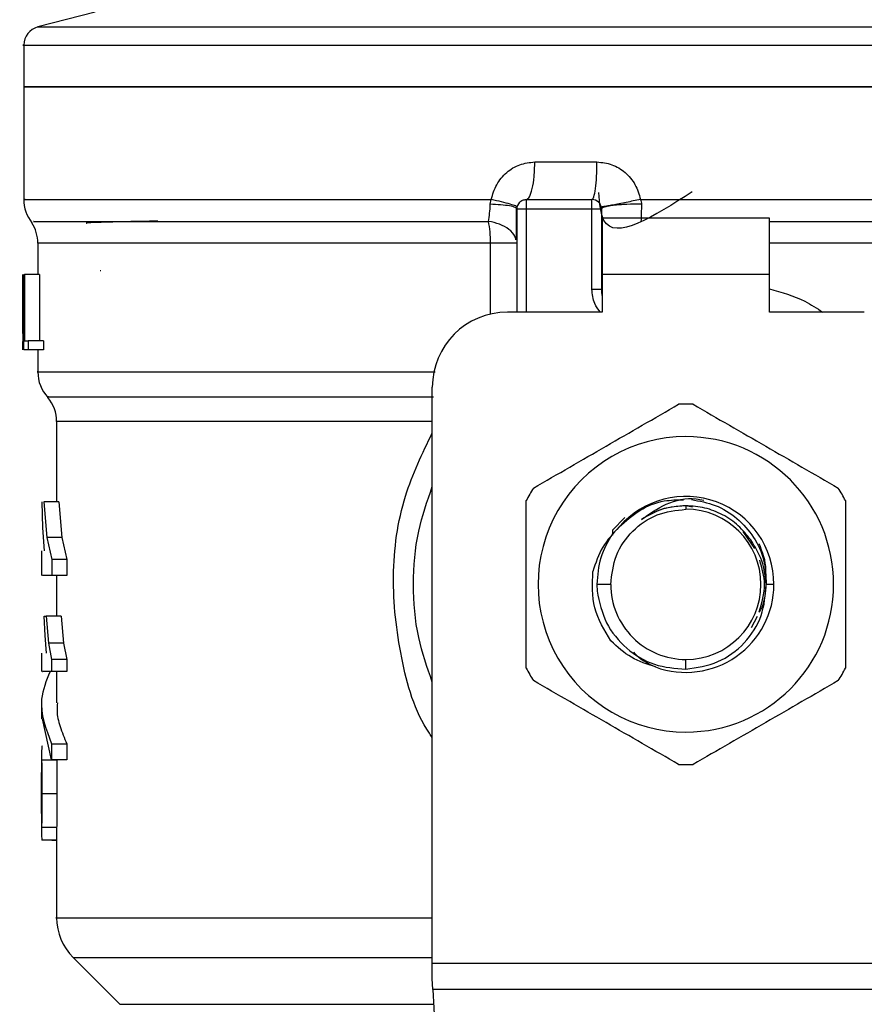
# Model space of a CAD drawing. Extents: x 0.4 to 10.6, y 0.4 to 8.1.
# Drawn here: x 7.9 to 8, y 5.2 to 5.3 of the extents above; entities that cross this region are included whole.
import ezdxf

# ---------------------------------------------------------------- set-up
doc = ezdxf.new("R2010")
doc.units = 0
doc.linetypes.add('SLD-SOLID', pattern=[0])
doc.layers.get('0').update_dxf_attribs({"linetype": 'CONTINUOUS'})

msp = doc.modelspace()

# ---------------------------------------------------------------- linework, layer by layer
at = {"color": 7, "linetype": 'SLD-SOLID'}
for p, q in [((7.905533853290318, 5.289683484536132), (7.89951815478418, 5.288130097147662)), ((7.89804181783895, 5.286226591137127), (7.89804181783895, 5.281843361772567)), ((7.967431582908919, 5.28622412716559), (7.967708134094595, 5.28622412716559)), ((7.89804181783895, 5.281848231049649), (7.89804181783895, 5.270035247514243)), ((7.89804181783895, 5.281843361772567), (7.967431582908919, 5.281843361772567)), ((7.967431582908919, 5.281843361772567), (8.03682134797931, 5.281843361772567)), ((7.951597676490435, 5.273969359400381), (7.958117520255976, 5.273969359400381)), ((7.946932386550928, 5.269543567860835), (7.947036042020158, 5.270039060803525)), ((7.95069929853524, 5.27003234354779), (7.957589063444088, 5.27003234354779)), ((7.962679184059247, 5.270038972804541), (7.967431582908919, 5.270039060803525)), ((7.949714982239478, 5.269048104251139), (7.949638144460449, 5.269112402175032)), ((7.949715048238716, 5.269048104251139), (7.949715048238716, 5.258221325323014)), ((7.95069929853524, 5.269048104251139), (7.957589063444088, 5.269048104251139)), ((7.957589082693866, 5.260615484332151), (7.957589082693866, 5.269048104251139)), ((7.958573315573924, 5.269048104251139), (7.958573315573924, 5.260615484332151)), ((7.976191425214684, 5.268063835621494), (7.958671740603576, 5.268063835621494)), ((7.958671740603576, 5.268063835621494), (7.958671740603576, 5.262158341175604)), ((7.976191425214684, 5.262158341175604), (7.976191425214684, 5.268063835621494)), ((7.899518198783671, 5.265448828496947), (7.899518198783671, 5.262158341175604)), ((7.958582559133808, 5.265606141346322), (7.958573315573924, 5.26544871116497)), ((7.95858256096712, 5.265448828496947), (7.958573315573924, 5.26544871116497)), ((7.897954757511346, 5.25597620725881), (7.897954757511346, 5.262158341175604)), ((7.897980013219589, 5.262158341175604), (7.897980013219589, 5.254284309470423)), ((7.898056528335681, 5.262158341175604), (7.898123920890489, 5.262158341175604)), ((7.898056528335681, 5.254284309470423), (7.898056528335681, 5.262158341175604)), ((7.898123920890489, 5.262158341175604), (7.898123920890489, 5.255213520069437)), ((7.899702923316385, 5.262158341175604), (7.898123920890489, 5.262158341175604)), ((7.899702923316385, 5.262158341175604), (7.899702923316385, 5.255213520069437)), ((7.906117198551463, 5.262542368739284), (7.906054469942775, 5.262550053983837)), ((7.976191425214684, 5.262158341175604), (7.958671740603576, 5.262158341175604)), ((7.958671740603576, 5.262158341175604), (7.958671740603576, 5.258221325323014)), ((7.976191425214684, 5.258221325323014), (7.976191425214684, 5.262158341175604)), ((7.958573315573924, 5.260615484332151), (7.957589082693866, 5.260615484332151)), ((7.897943390975986, 5.257854105565168), (7.897943390975986, 5.256059366298149)), ((7.958671740603576, 5.258221325323014), (7.94873079610888, 5.258221325323014)), ((7.986132369709378, 5.258221325323014), (7.976191425214684, 5.258221325323014)), ((7.897953525525578, 5.254284309470423), (7.897968580684992, 5.256059366298149)), ((7.898123920890489, 5.255213520069437), (7.898513580389109, 5.255213520069437)), ((7.898513580389109, 5.255213520069437), (7.898513580389109, 5.254284309470423)), ((7.900101720042784, 5.255213520069437), (7.898513580389109, 5.255213520069437)), ((7.900101720042784, 5.255213520069437), (7.900101720042784, 5.254284309470423)), ((7.898513580389109, 5.254284309470423), (7.898056528335681, 5.254284309470423)), ((7.900101720042784, 5.254284309470423), (7.898513580389109, 5.254284309470423)), ((7.899518198783671, 5.254284309470423), (7.899518198783671, 5.251950253766967)), ((7.940856779070199, 5.18997019376591), (7.940856779070199, 5.250347293617833)), ((7.901486699376718, 5.246748047196635), (7.901486699376718, 5.238346930913714)), ((7.900036468796572, 5.235591917406532), (7.899956529053377, 5.238346930913714)), ((7.90013562165115, 5.238346930913714), (7.900445634736519, 5.234589550319295)), ((7.901715782730328, 5.238346930913714), (7.90013562165115, 5.238346930913714)), ((7.901715782730328, 5.238346930913714), (7.902033290395786, 5.234589550319295)), ((7.967431582907595, 5.237922130487711), (7.967431582908919, 5.237552006763412)), ((7.968115201006706, 5.23778614272532), (7.967431582908919, 5.237922130487711)), ((7.961022615112739, 5.236689088731915), (7.959751497755128, 5.235351152187873)), ((7.900201092894821, 5.23319740640146), (7.900036468796572, 5.235591917406532)), ((7.9597513992146, 5.235351152187873), (7.959749402737664, 5.234845979357004)), ((7.959751396464632, 5.235351210853861), (7.959754417763063, 5.234989945693894)), ((7.974643401180924, 5.233438640948032), (7.973446232302387, 5.235230300250631)), ((7.900445634736519, 5.234589550319295), (7.900971648659961, 5.232289726220393)), ((7.902033290395786, 5.234589550319295), (7.900445634736519, 5.234589550319295)), ((7.902033290395786, 5.234589550319295), (7.902572181503802, 5.232289726220393)), ((7.899911898902281, 5.23319740640146), (7.899911898902281, 5.230610470952626)), ((7.900971648659961, 5.232289726220393), (7.900971648659961, 5.230613932245975)), ((7.902572181503802, 5.232289726220393), (7.900971648659961, 5.232289726220393)), ((7.902572181503802, 5.232289726220393), (7.902572181503802, 5.230613932245975)), ((7.900971648659961, 5.230613932245975), (7.899995710600748, 5.230613932245975)), ((7.902572181503802, 5.230613932245975), (7.900971648659961, 5.230613932245975)), ((7.901486699376718, 5.230613932245975), (7.901486699376718, 5.226336301661528)), ((7.959557569537071, 5.229678033724221), (7.958095876172678, 5.229678033724221)), ((7.958095876172678, 5.229678033724221), (7.958123954264983, 5.228955738068242)), ((7.9766599308858, 5.229678033724221), (7.97586522123302, 5.229678033724221)), ((7.900280783307563, 5.224303701142302), (7.90018378642808, 5.226336301661528)), ((7.90018378642808, 5.226336301661528), (7.900378286181202, 5.226336301661528)), ((7.900378286181202, 5.226336301661528), (7.900622446693973, 5.223500094425636)), ((7.901964313859274, 5.226336301661528), (7.900378286181202, 5.226336301661528)), ((7.901964313859274, 5.226336301661528), (7.90221439963693, 5.223500094425636)), ((7.974326232678214, 5.225158640599302), (7.974927880811257, 5.226330493728621)), ((7.900434480865369, 5.22246909833579), (7.900280783307563, 5.224303701142302)), ((7.900622446693973, 5.223500094425636), (7.900964440076569, 5.221781650277249)), ((7.90221439963693, 5.223500094425636), (7.900622446693973, 5.223500094425636)), ((7.90221439963693, 5.223500094425636), (7.902564789589195, 5.221781650277249)), ((7.899911898902281, 5.22246909833579), (7.899911898902281, 5.220533062034381)), ((7.900964440076569, 5.221781650277249), (7.900964440076569, 5.220535526005916)), ((7.902564789589195, 5.221781650277249), (7.900964440076569, 5.221781650277249)), ((7.902564789589195, 5.221781650277249), (7.902564789589195, 5.220535526005916)), ((7.967431574169831, 5.220787379096488), (7.967431582908919, 5.221804002019041)), ((7.902564789589195, 5.220535526005916), (7.900964440076569, 5.220535526005916)), ((7.901486699376718, 5.220535526005916), (7.901486699376718, 5.217263899800022)), ((7.899911898902281, 5.217266598435513), (7.899911898902281, 5.215590687129118)), ((7.900952956209232, 5.2112895314831), (7.899989286674957, 5.215590687129118)), ((7.900952956209232, 5.212965442789497), (7.900952956209232, 5.2112895314831)), ((7.900952956209232, 5.212965442789497), (7.902553027058409, 5.212965442789497)), ((7.902553027058409, 5.212965442789497), (7.902553027058409, 5.2112895314831)), ((7.899911898902281, 5.211822863988665), (7.899911898902281, 5.20901088580621)), ((7.901489852673624, 5.211230630830193), (7.8999149788667, 5.211230630830193)), ((7.902553027058409, 5.2112895314831), (7.900952956209232, 5.2112895314831)), ((7.901511155760862, 5.207704863560157), (7.899935783293033, 5.207704863560157)), ((7.899911898902281, 5.20652784782381), (7.899911898902281, 5.203686712644846)), ((7.901489060682773, 5.204170765719691), (7.899914201542347, 5.204170765719691)), ((7.901489060682773, 5.204170765719691), (7.901487117371889, 5.203686712644846)), ((7.901486699376718, 5.203686712644846), (7.901486699376718, 5.19472008556142)), ((7.901486699376718, 5.202869319420776), (7.899958597029486, 5.202869319420776)), ((7.900977617924338, 5.202869319420776), (7.900977617924338, 5.202848140998764)), ((7.900977617924338, 5.202848140998764), (7.901486699376718, 5.202848140998764)), ((7.903216385395238, 5.190546763105331), (7.908123157378456, 5.185639998455362)), ((7.940856779070199, 5.188339455271007), (7.940856779070199, 5.18997019376591)), ((7.940856779070199, 5.18997019376591), (7.994006386748062, 5.18997019376591)), ((7.940916424047841, 5.187186316592162), (7.940856779070199, 5.188339455271007)), ((7.993946741770419, 5.187186316592162), (7.940916424047841, 5.187186316592162)), ((7.940916424047841, 5.187186316592162), (7.943224074556333, 5.142571711983882))]:
    msp.add_line(p, q, dxfattribs=at)
at = {"color": 8, "linetype": 'SLD-SOLID'}
for p, q in [((7.89951815478418, 5.288130097147662), (7.967431582908919, 5.288130097147662)), ((7.967431582908919, 5.288130097147662), (8.03534501103408, 5.288130097147662)), ((7.967431582908919, 5.270039060803525), (8.03682134797931, 5.270039060803525)), ((7.95069929853524, 5.269048104251139), (7.950699300368552, 5.258221325323014)), ((7.946964542846123, 5.265448828496947), (7.899518198783671, 5.265448828496947)), ((7.946964535512874, 5.258020658307802), (7.946964535512874, 5.265448828496947)), ((8.035344967034588, 5.265448828496947), (7.976191425214684, 5.265448828496947)), ((7.940856779070199, 5.246748047196635), (7.901486699376718, 5.246748047196635)), ((7.903216385395238, 5.190546763105331), (7.940856779070199, 5.190546763105331)), ((7.908123157378456, 5.185639998455362), (7.940996405957216, 5.185639998455362))]:
    msp.add_line(p, q, dxfattribs=at)
at = {"color": 7, "linetype": 'SLD-SOLID'}
for centre, radius, start, end in [((7.900010323066399, 5.28622411758542), 0.001968503937006981, 104.4788100228468, 179.9529239029217), ((7.901978827003407, 5.27003907075609), 0.003937007874016122, 179.6569706913915, 218.3981039325683), ((7.95758906322388, 5.269048091152742), 0.0009842519685046014, 45.00000001948627, 90), ((7.950699299444352, 5.269048091152742), 0.000984251968504756, 134.9999999977333, 180), ((7.895581189208132, 5.265448825159238), 0.003937007874016667, 0, 33.17904214192683), ((7.961526071097895, 5.260615480218688), 0.002952755905512198, 180, 194.8351116938723), ((7.948730795507344, 5.250347303751168), 0.007874015748031482, 90, 180), ((7.903455204956162, 5.251956209629711), 0.003937007874014937, 179.9043326722918, 223.0552460585913), ((7.89754969314514, 5.246748037757565), 0.003937007874014853, 0, 39.95999903798742), ((7.967431582908919, 5.229678012412585), 0.01889763779528221, 87.69715987534738, 92.30284012465263), ((7.967431582908919, 5.229678012412585), 0.01548808896299914, 90, 270.0000000000008), ((7.967431582908919, 5.229678012412585), 0.01548808896299914, 270.0000000000008, 90), ((7.967431582908919, 5.229678012412585), 0.01889763779528574, 147.697159875325, 152.3028401246735), ((7.967431582908919, 5.229678012412585), 0.01889763779527886, 27.69715987532568, 32.30284012467224), ((7.967431582908919, 5.229678012412585), 0.009228348019303128, 2.591771696959484e-08, 139.2946687188602), ((7.967431582908919, 5.229678012412585), 0.00787401365896212, 0, 90), ((7.967431582908919, 5.229678012412585), 0.007874013659073142, 180, 270.0000000000008), ((7.967431582908919, 5.229678012412585), 0.009228348018854395, 249.8631570802073, 2.964545668692379e-08), ((7.967431582908919, 5.229678012412585), 0.007874013659073142, 270.0000000000008, 0), ((7.967431582908919, 5.229678012412585), 0.01889763779527763, 207.6971598753254, 212.3028401246722), ((7.967431582908919, 5.229678012412585), 0.01889763779528602, 327.6971598753295, 332.302840124678), ((7.967431582908919, 5.229678012412585), 0.01889763779528132, 267.6971598753481, 272.3028401246535), ((7.907392212830179, 5.194722580694278), 0.005905511811024192, 179.9904915682461, 225.0000076531033)]:
    msp.add_arc(centre, radius, start, end, dxfattribs=at)
at = {"color": 8, "linetype": 'SLD-SOLID'}
for points, knots in [([(7.898055157018188, 5.28622412716559), (7.89805071602012, 5.28622412716559), (7.897607867268214, 5.286224127165592), (7.899163407764234, 5.286224127165589), (7.902897483921833, 5.28622412716559), (7.909428000248037, 5.28622412716559), (7.918095462541913, 5.28622412716559), (7.928677269712733, 5.28622412716559), (7.940738399794077, 5.28622412716559), (7.953824398711951, 5.28622412716559), (7.962895855262408, 5.28622412716559), (7.967431582908919, 5.28622412716559)], [0, 0, 0, 0, 0.001264627910916207, 0.1261065380769591, 0.250948462285773, 0.3757904608767012, 0.5006323593295061, 0.6254742248910652, 0.7503161404326825, 0.8751580875212576, 0.9999999999999999, 0.9999999999999999, 0.9999999999999999, 0.9999999999999999]), ([(7.967708134094595, 5.28622412716559), (7.972242836035901, 5.28622412716559), (7.981312239410213, 5.28622412716559), (7.994381171378859, 5.28622412716559), (8.006418849786517, 5.28622412716559), (8.016958047150526, 5.28622412716559), (8.025612934505771, 5.28622412716559), (8.031985081555082, 5.28622412716559), (8.036064776696096, 5.28622412716559), (8.036561107009053, 5.28622412716559), (8.03680800880007, 5.28622412716559)], [0, 0, 0, 0, 0.1251584978186112, 0.2503169816080271, 0.3754753955401932, 0.5006339693354316, 0.6257923939087489, 0.7509509350552459, 0.876109400170274, 1, 1, 1, 1]), ([(7.898189098804215, 5.270039060803525), (7.89814220829895, 5.270039060803525), (7.897802888102667, 5.270039060803525), (7.899281484921036, 5.270039060803525), (7.902719975000537, 5.270039060803525), (7.908401385003907, 5.270039060803525), (7.915884030956268, 5.270039060803525), (7.925017216248329, 5.270039060803525), (7.935436207485849, 5.270039060803525), (7.943169431824721, 5.270039060803525), (7.947036042020158, 5.270039060803525)], [0, 0, 0, 0, 0.02239387823299802, 0.1620518933312069, 0.30170988650173, 0.4413678237404231, 0.5810258715806776, 0.7206838292707776, 0.860341985934197, 0.9999999999999999, 0.9999999999999999, 0.9999999999999999, 0.9999999999999999]), ([(7.949638144460449, 5.269112402175032), (7.949612197847634, 5.269144414974476), (7.949540585840948, 5.269232769505529), (7.948982752393984, 5.269361845685331), (7.948083848488975, 5.269481959197376), (7.947309030609166, 5.269523435887545), (7.946932401217426, 5.26954359719383)], [0, 0, 0, 0, 0.162090349898759, 0.4473653383088018, 0.7313711235748768, 1, 1, 1, 1]), ([(7.899096544321327, 5.267743959316733), (7.899048172290502, 5.267743947640964), (7.898911792630599, 5.267743914722407), (7.901498070419532, 5.267743935034367), (7.906536013552859, 5.26774392863046), (7.913955726613904, 5.267743930346224), (7.923344979913291, 5.267743929887076), (7.934326384434955, 5.267743930007904), (7.942603504093996, 5.267743929991793), (7.946742064916206, 5.267743929983739)], [0, 0, 0, 0, 0.08391831224896427, 0.2365985196276557, 0.3892788166758449, 0.541959102924557, 0.6946395448236283, 0.8473197357893406, 1, 1, 1, 1]), ([(7.949620084502413, 5.265810533651832), (7.949596876911095, 5.265934255057487), (7.949522387387861, 5.266331364278987), (7.948940452518715, 5.266919814537983), (7.947971356793357, 5.267481611268114), (7.947147670298316, 5.26765737781101), (7.946742064916206, 5.267743929983739)], [0, 0, 0, 0, 0.1350417029281274, 0.4334440369095292, 0.7210126070075206, 1, 1, 1, 1]), ([(7.976191425214684, 5.267743929983739), (7.980081000809554, 5.267743929983739), (7.988136092595249, 5.267743929983739), (7.999605743716975, 5.267743929983739), (8.010270558995384, 5.267743929983739), (8.019470706432, 5.267743929983739), (8.026921541438288, 5.267743929983739), (8.03229913609822, 5.267743929983739), (8.035588168803654, 5.267743929983739), (8.035864079960545, 5.267743929983739), (8.03599630617693, 5.267743929983739)], [0, 0, 0, 0, 0.1188890746866556, 0.2462125714128657, 0.3735361137655477, 0.5008597069950071, 0.6281833209016761, 0.7555067851562978, 0.8828303534560054, 1, 1, 1, 1]), ([(7.958472438489264, 5.258221325323014), (7.958246064344547, 5.258517174387235), (7.957710031255703, 5.25921771767553), (7.957633369269229, 5.260103677515782), (7.957589082693866, 5.260615484332151)], [0, 0, 0, 0, 0.4223137515756158, 1, 1, 1, 1]), ([(7.976191425214684, 5.260659718487822), (7.977462359000859, 5.260303060820823), (7.979460975784272, 5.25974219604018), (7.981166369229038, 5.258627264453307), (7.981787291570758, 5.258221325323014)], [0, 0, 0, 0, 0.6359066914297703, 1, 1, 1, 1]), ([(7.899564574247939, 5.251956237697841), (7.899549222726586, 5.251956237697841), (7.899205191499434, 5.251956237697839), (7.900464199768303, 5.251956237697841), (7.903478388001089, 5.251956237697841), (7.90869312039573, 5.251956237697841), (7.91563651488348, 5.251956237697841), (7.924219274478236, 5.251956237697841), (7.932813576347424, 5.251956237697841), (7.93881930984433, 5.251956237697841), (7.941156868436874, 5.251956237697841)], [0, 0, 0, 0, 0.006987871400792234, 0.1565998520901362, 0.3062117586483967, 0.4558236730900463, 0.6054355332957013, 0.7550473109205188, 0.904659228815414, 1, 1, 1, 1]), ([(7.900634253224249, 5.249352113114243), (7.900587322903904, 5.249352113114243), (7.900490078362862, 5.249352113114243), (7.902286711794796, 5.249352113114243), (7.905515067062347, 5.249352113114243), (7.910226845571893, 5.249352113114243), (7.916263028579116, 5.249352113114243), (7.92350963615182, 5.249352113114243), (7.93173777523265, 5.249352113114243), (7.937890007975966, 5.249352113114243), (7.940966123307043, 5.249352113114243)], [0, 0, 0, 0, 0.1175816093353049, 0.2436414145688458, 0.3697012170858959, 0.4957608531516338, 0.6218206468252614, 0.7478805135576644, 0.873940299421971, 0.9999999999999999, 0.9999999999999999, 0.9999999999999999, 0.9999999999999999]), ([(7.940856779070199, 5.21363042177427), (7.940755862191475, 5.21377246706068), (7.939044716886061, 5.216180985121), (7.937423557144077, 5.221990684795846), (7.936428140428037, 5.230475772555047), (7.937554192624626, 5.238720897918099), (7.939814128332321, 5.24340708940929), (7.940856779070199, 5.245569124815646)], [0, 0, 0, 0, 0.01598713344474213, 0.2710776302924555, 0.5274245367104526, 0.7819711623548273, 1, 1, 1, 1]), ([(7.901503785846, 5.194722608198946), (7.901498099894631, 5.194722608198945), (7.901077755346222, 5.194722608198946), (7.902559320148792, 5.194722608198945), (7.906116694233294, 5.194722608198946), (7.912319575571767, 5.194722608198946), (7.920578405753886, 5.194722608198946), (7.930150377838314, 5.194722608198946), (7.93744480665758, 5.194722608198946), (7.940856779070199, 5.194722608198946)], [0, 0, 0, 0, 0.002327077232868365, 0.1720335199975861, 0.3417399048860811, 0.5114463890277055, 0.6811526774782977, 0.8508590192274235, 1, 1, 1, 1])]:
    msp.add_open_spline(points, degree=3, knots=knots, dxfattribs=at)
at = {"color": 7, "linetype": 'SLD-SOLID'}
for points, knots in [([(7.967431582908919, 5.281843361772567), (7.962890056654341, 5.281843361772567), (7.953807002719197, 5.281843361772565), (7.940706270049919, 5.281843361772567), (7.928631560892008, 5.281843361772567), (7.918051632803134, 5.281843361772567), (7.909355582423983, 5.281843361772567), (7.90294266372966, 5.281843361772565), (7.898816569272545, 5.281843361772567), (7.898300068356582, 5.281843361772567), (7.89804181783895, 5.281843361772567)], [0, 0, 0, 0, 0.1249999953815511, 0.2500000300117337, 0.3749999395937495, 0.4999999796614431, 0.625000003024565, 0.7499999028763734, 0.8749999225655726, 0.9999999999999999, 0.9999999999999999, 0.9999999999999999, 0.9999999999999999]), ([(8.03682134797931, 5.281843361772567), (8.036563097461677, 5.281843361772567), (8.036046596545715, 5.281843361772567), (8.0319205020886, 5.281843361772565), (8.025507583394276, 5.281843361772567), (8.016811533015126, 5.281843361772567), (8.006231604926251, 5.281843361772567), (7.994156895768341, 5.281843361772565), (7.981056163098928, 5.281843361772567), (7.971973109163639, 5.281843361772565), (7.967431582908919, 5.281843361772567)], [0, 0, 0, 0, 0.1250000774339459, 0.2500000971226634, 0.3749999969739903, 0.5000000203366307, 0.6250000604038428, 0.7499999699853771, 0.8750000046150782, 1, 1, 1, 1]), ([(7.947036042020158, 5.270039060803525), (7.947193783359749, 5.270574604433341), (7.94750979703581, 5.271647494467039), (7.948594074880543, 5.272921583678452), (7.949993901543222, 5.273798881688769), (7.951064831027371, 5.2739127191122), (7.951597676490435, 5.273969359400381)], [0, 0, 0, 0, 0.2513473023889152, 0.5035407027846815, 0.7529845913922412, 1, 1, 1, 1]), ([(7.95069929853524, 5.27003234354779), (7.950817019644483, 5.270091528588432), (7.951052461141647, 5.270209898307066), (7.951349417604028, 5.271120290938176), (7.951557164283285, 5.272421675563553), (7.951584172454555, 5.273453466055319), (7.951597676490435, 5.273969359400381)], [0, 0, 0, 0, 0.2500003830134876, 0.499999234182944, 0.7500005382205898, 1, 1, 1, 1]), ([(7.957589031361125, 5.27003234354779), (7.957658281516517, 5.270091525530737), (7.95779678170445, 5.270209889391642), (7.957971468684426, 5.271120326572744), (7.958093682736687, 5.272421680100289), (7.958109574386551, 5.273453464374493), (7.958117520255976, 5.273969359400381)], [0, 0, 0, 0, 0.2500006933853131, 0.5000009432652186, 0.7499990717374431, 1, 1, 1, 1]), ([(7.958117520255976, 5.273969359400381), (7.958648629053828, 5.273913506201909), (7.959716428855235, 5.273801212761327), (7.961120573984419, 5.272922329983335), (7.962206991994186, 5.271644928048276), (7.962520958299081, 5.270577108677707), (7.962679184059247, 5.270038972804541)], [0, 0, 0, 0, 0.2450061104209127, 0.4925873514218438, 0.74428545105716, 1, 1, 1, 1]), ([(7.949735212839107, 5.26924627796182), (7.949704064826764, 5.269278476847175), (7.949640100942501, 5.269344598747786), (7.949053161399082, 5.269537092140252), (7.948169582439372, 5.269776540339744), (7.947407296872663, 5.269953078922057), (7.947036031020286, 5.270039060803525)], [0, 0, 0, 0, 0.2434419655432473, 0.4999193379675205, 0.7564392120801823, 1, 1, 1, 1]), ([(7.950003327408491, 5.269744058878079), (7.950051469206495, 5.269787056968618), (7.950147753158936, 5.269873053468046), (7.950320530509712, 5.269962520730509), (7.95050596627916, 5.270021419849878), (7.950634853958497, 5.270028702287387), (7.95069929853524, 5.27003234354779)], [0, 0, 0, 0, 0.2500021716941451, 0.500006194344144, 0.7500002378416286, 0.9999999999999999, 0.9999999999999999, 0.9999999999999999, 0.9999999999999999]), ([(7.95069929853524, 5.27003234354779), (7.95069929853524, 5.270017550141085), (7.95069929853524, 5.269987962138475), (7.95069929853524, 5.26976034486983), (7.95069929853524, 5.269435014268837), (7.95069929853524, 5.269177070801284), (7.95069929853524, 5.269048104251139)], [0, 0, 0, 0, 0.2499899520014429, 0.4999999999999999, 0.750010047998557, 1, 1, 1, 1]), ([(7.957589063444088, 5.269048104251139), (7.957589063444088, 5.269177070801284), (7.957589063444088, 5.269435014268837), (7.957589063444088, 5.26976034486983), (7.957589063444088, 5.269987962138475), (7.957589063444088, 5.270017550141085), (7.957589063444088, 5.27003234354779)], [0, 0, 0, 0, 0.2499899520014429, 0.4999999999999999, 0.750010047998557, 1, 1, 1, 1]), ([(7.968109212148807, 5.270855750035728), (7.964063892798733, 5.268247668583322), (7.95876938914237, 5.264834218224798), (7.958404567547112, 5.269646721636358), (7.958318491601005, 5.270782182885582)], [0, 0, 0, 0, 0.7640601674177708, 1, 1, 1, 1]), ([(7.962679184059247, 5.270038972804541), (7.962171997846396, 5.269935037572139), (7.961390112342534, 5.269774809534595), (7.96042861424382, 5.269583806506305), (7.95976079720424, 5.269453663299855), (7.959220017105069, 5.269351602349382), (7.95869805950057, 5.269257650152545), (7.958610156730642, 5.269250751421132), (7.958553156473469, 5.26924627796182)], [0, 0, 0, 0, 0.238768368158896, 0.368088723852774, 0.5003665483097139, 0.6325894403527668, 0.7617538513810127, 1, 1, 1, 1]), ([(7.962679184059247, 5.270038972804541), (7.962706942417429, 5.269957478456857), (7.962761841975889, 5.269796301643894), (7.962769090974859, 5.269627178718761), (7.962772674729234, 5.269543567860835)], [0, 0, 0, 0, 0.5056207911456692, 1, 1, 1, 1]), ([(7.946742064916206, 5.267743929983739), (7.9467893661063, 5.268020685898914), (7.946882225057019, 5.26856399704687), (7.946915876656205, 5.269221156988434), (7.946932386550928, 5.269543567860835)], [0, 0, 0, 0, 0.5093875143469947, 1, 1, 1, 1]), ([(7.949667789117991, 5.265796864476406), (7.949672955527052, 5.266295771005378), (7.94968332741886, 5.267297357306502), (7.949683804050125, 5.26852083021826), (7.949684043263556, 5.2691348712488)], [0, 0, 0, 0, 0.4981163664196216, 1, 1, 1, 1]), ([(7.949715048238716, 5.269048104251139), (7.949729844528972, 5.269048104251139), (7.949759438061342, 5.269048104251139), (7.949987041571877, 5.269048104251139), (7.950312377652724, 5.269048104251139), (7.950570328051157, 5.269048104251139), (7.950699302201864, 5.269048104251139)], [0, 0, 0, 0, 0.2499882893675612, 0.4999926607614699, 0.7499983627944713, 1, 1, 1, 1]), ([(7.957589063444088, 5.269048104251139), (7.957718037310898, 5.269048104251139), (7.957975987187509, 5.269048104251139), (7.95830132230841, 5.269048104251139), (7.958528925772026, 5.269048104251139), (7.958558519290578, 5.269048104251139), (7.958573315573924, 5.269048104251139)], [0, 0, 0, 0, 0.2500013222970922, 0.5000067985351563, 0.7500114402894476, 0.9999999999999999, 0.9999999999999999, 0.9999999999999999, 0.9999999999999999]), ([(7.958285034570836, 5.269744058878079), (7.958328032284547, 5.269695914680191), (7.958414025761189, 5.269599628468688), (7.958503479174991, 5.269426851676831), (7.958562406936076, 5.269241432215575), (7.95856967928523, 5.269112548254229), (7.958573315573924, 5.269048104251139)], [0, 0, 0, 0, 0.2500133354776529, 0.5000153280048695, 0.7499998183596963, 1, 1, 1, 1]), ([(7.962772677479203, 5.26954359719383), (7.962255674747764, 5.269540764052428), (7.961458532715973, 5.26953639576585), (7.960479171658963, 5.269477529246859), (7.959799016098355, 5.269413683671245), (7.959248574895259, 5.269332357384036), (7.958717800666909, 5.269212989089914), (7.958630185965799, 5.269112971771007), (7.958573362323383, 5.269048104251139)], [0, 0, 0, 0, 0.238513696867845, 0.3677529756999498, 0.5000005838312047, 0.6322483161465611, 0.7614899107521098, 1, 1, 1, 1]), ([(7.962772674729234, 5.269543567860835), (7.962768996610538, 5.269223463998179), (7.96276158987417, 5.268578861385828), (7.962740190411048, 5.268023502592621), (7.962729417728942, 5.267743929983739)], [0, 0, 0, 0, 0.496591010527377, 1, 1, 1, 1]), ([(7.912081252654201, 5.267762497769242), (7.911791916905358, 5.267757902647043), (7.910343367097869, 5.267734897320523), (7.908118536990496, 5.26769342886318), (7.905747275736538, 5.267630344551883), (7.904451451294066, 5.267577604021784), (7.90461295229847, 5.267543263563053), (7.904651443483991, 5.26753507906307)], [0, 0, 0, 0, 0.06071044943886829, 0.3039448467695194, 0.5471983763044344, 0.8920819634165458, 1, 1, 1, 1]), ([(7.946964550179372, 5.265448828496947), (7.946954592473813, 5.265860290792522), (7.946934676941229, 5.266683220402854), (7.946806269185608, 5.267390358685794), (7.946742064916206, 5.267743929983739)], [0, 0, 0, 0, 0.499996950420326, 1, 1, 1, 1]), ([(7.949715048238716, 5.265448828496947), (7.949676977402171, 5.265448828496947), (7.94960083495415, 5.265448828496947), (7.949001037524055, 5.265448828496947), (7.948118012476305, 5.265448828496947), (7.947349037717626, 5.265448828496947), (7.946964550179372, 5.265448828496947)], [0, 0, 0, 0, 0.2499971177961175, 0.4999993242632546, 0.749999558802016, 0.9999999999999999, 0.9999999999999999, 0.9999999999999999, 0.9999999999999999]), ([(7.951458630763369, 5.239776797062444), (7.953994089435096, 5.241240651069987), (7.959065282566071, 5.244168518311752), (7.964136502827607, 5.247096377202068), (7.966672250852873, 5.24856038626034)], [0, 0, 0, 0, 0.499972808418703, 1, 1, 1, 1]), ([(7.968190914965386, 5.24856038626034), (7.970726373355977, 5.247096532200119), (7.97579756628968, 5.24416866464224), (7.980868786748481, 5.241240806068026), (7.98340453505489, 5.239776797062444)], [0, 0, 0, 0, 0.4999727724302297, 1, 1, 1, 1]), ([(7.940856779070199, 5.219428205464444), (7.940320559033565, 5.220974097773202), (7.939171005869556, 5.224288195108896), (7.938737430770424, 5.229678033200909), (7.939170998326283, 5.235067855487103), (7.940320558873057, 5.238381930764066), (7.940856779070199, 5.239927803318007)], [0, 0, 0, 0, 0.2332303927454433, 0.5000013382705513, 0.7667722837956591, 1, 1, 1, 1]), ([(7.95069929853524, 5.220894444526326), (7.95069929853524, 5.223822129850219), (7.95069929853524, 5.229677845516077), (7.95069929853524, 5.235533582113666), (7.95069929853524, 5.238461622922116)], [0, 0, 0, 0, 0.4999705400592434, 1, 1, 1, 1]), ([(7.960435862640954, 5.235696401532856), (7.961127377941492, 5.236318668037282), (7.962502938588478, 5.237556479138155), (7.964912823611145, 5.238523094899766), (7.96650423640306, 5.238542292337312), (7.967175058854289, 5.2385503845634)], [0, 0, 0, 0, 0.3690018567536774, 0.7340176456271258, 1, 1, 1, 1]), ([(7.962778061458674, 5.236483053778715), (7.963607208460547, 5.237066737150868), (7.965303463793363, 5.238260827017268), (7.967734467142819, 5.238849378810788), (7.969043777330507, 5.238567951009057), (7.969311646013397, 5.238510374358935)], [0, 0, 0, 0, 0.4320085311513456, 0.8837959651698504, 1, 1, 1, 1]), ([(7.968015040231482, 5.238565931050472), (7.968861560171301, 5.2384144109263), (7.97058731789412, 5.238105514452451), (7.972859709341692, 5.236680516845448), (7.97461594826456, 5.234691620965709), (7.975734768873576, 5.232273970718238), (7.975821905010559, 5.2305399927976), (7.975865220316364, 5.229678033724221)], [0, 0, 0, 0, 0.1966845782114991, 0.4009709799398482, 0.6029529373519733, 0.802628214503418, 0.9999999999999999, 0.9999999999999999, 0.9999999999999999, 0.9999999999999999]), ([(7.984163867283019, 5.238461622922116), (7.984163867283019, 5.235533917849124), (7.984163867283019, 5.229678201020348), (7.984163867283019, 5.223822465585588), (7.984163867283019, 5.220894444526326)], [0, 0, 0, 0, 0.4999738133859937, 1, 1, 1, 1]), ([(7.959557569537071, 5.229678033724221), (7.959675926333629, 5.230709824910114), (7.959912639008945, 5.232773399280847), (7.961733517805676, 5.235376094431946), (7.964336210100366, 5.23719698503951), (7.966399793856512, 5.237433666404837), (7.967431582908919, 5.237552006763412)], [0, 0, 0, 0, 0.2500007385836009, 0.4999995385293211, 0.7500004539156787, 1, 1, 1, 1]), ([(7.967431582907595, 5.237922130487711), (7.966601638986536, 5.237858048474084), (7.964941756756508, 5.237729884880154), (7.963499291904503, 5.23689866320907), (7.962778061917001, 5.236483053778715)], [0, 0, 0, 0, 0.5000016905089747, 1, 1, 1, 1]), ([(7.967431582908919, 5.237922130487711), (7.966880837448628, 5.237883763596295), (7.965779346656071, 5.237807029822382), (7.964647811736423, 5.237513449040176), (7.964132911382143, 5.237225939630034), (7.964100974467936, 5.237208106736174)], [0, 0, 0, 0, 0.4839974160168681, 0.9679947195250783, 1, 1, 1, 1]), ([(7.974236428340641, 5.234331419967905), (7.973821138739256, 5.234856023799694), (7.972990559759362, 5.235905231181727), (7.971311780434823, 5.237032140324529), (7.969433981001109, 5.237781913354785), (7.968099050074581, 5.237875352252692), (7.967431582895818, 5.237922071821722)], [0, 0, 0, 0, 0.2499975082165088, 0.4999948822639602, 0.7499967985835123, 1, 1, 1, 1]), ([(7.960435815433166, 5.235696460198844), (7.959810516227162, 5.235024147487667), (7.958552483895979, 5.233671529222356), (7.957973948924138, 5.231916893476688), (7.957682972109247, 5.231034391388794)], [0, 0, 0, 0, 0.4970454180741469, 1, 1, 1, 1]), ([(7.959754417763063, 5.234989945693894), (7.959275496813424, 5.234167853848009), (7.958317654017439, 5.232523668616999), (7.958169802167069, 5.230626579280481), (7.958095876172678, 5.229678033724221)], [0, 0, 0, 0, 0.4999995319138059, 0.9999999999999999, 0.9999999999999999, 0.9999999999999999, 0.9999999999999999]), ([(7.975854289192641, 5.229678033724221), (7.975759763138089, 5.230519298629141), (7.97557171635032, 5.232192881259686), (7.974679935153087, 5.233621118910083), (7.974236428340641, 5.234331419967905)], [0, 0, 0, 0, 0.5026730617099988, 1, 1, 1, 1]), ([(7.975759456538156, 5.230603959027853), (7.975781437551038, 5.230802101564337), (7.975907966213574, 5.231942663660725), (7.975470050903665, 5.233035783788028), (7.97510821181139, 5.233939003167804)], [0, 0, 0, 0, 0.173723585162236, 1, 1, 1, 1]), ([(7.975100539858351, 5.226786621792725), (7.975394476547021, 5.227750425695016), (7.975945731514188, 5.229557963539022), (7.975418358498982, 5.231365502173061), (7.975172187988999, 5.23220923648355)], [0, 0, 0, 0, 0.5332136782024569, 1, 1, 1, 1]), ([(7.959579163204286, 5.223743792943743), (7.958898541457604, 5.224868961226329), (7.957542127380738, 5.227111314052669), (7.957636135436091, 5.229729806595993), (7.957682972109247, 5.231034391388794)], [0, 0, 0, 0, 0.5017802146785394, 1, 1, 1, 1]), ([(7.958123954264983, 5.228955738068242), (7.958374609883403, 5.227819513779384), (7.958872924823831, 5.225560647441641), (7.961105248497191, 5.222853745982937), (7.964062581800072, 5.221043232552335), (7.966313202935533, 5.220872312249731), (7.96743157416983, 5.220787379096488)], [0, 0, 0, 0, 0.2545667683962424, 0.5060904871312003, 0.7545681132933646, 1, 1, 1, 1]), ([(7.96743157416983, 5.220787379096488), (7.968584717821912, 5.220958083397963), (7.970875766356524, 5.221297236147093), (7.973690185085644, 5.223406605981176), (7.97558503488651, 5.226315614263839), (7.975764946836758, 5.228562335779124), (7.975854289192641, 5.229678033724221)], [0, 0, 0, 0, 0.2550555407371815, 0.5067405277700487, 0.7550526062877728, 1, 1, 1, 1]), ([(7.975155658846612, 5.226774125937077), (7.975249548375907, 5.226945195205979), (7.975734281306007, 5.227828391751827), (7.97580677121684, 5.228852382854907), (7.975865220316364, 5.229678033724221)], [0, 0, 0, 0, 0.193693317422905, 1, 1, 1, 1]), ([(7.964254599609912, 5.221013771147855), (7.963379175193894, 5.22129694719308), (7.961621567016365, 5.221865485748395), (7.96026170770744, 5.223116087372573), (7.959579163204286, 5.223743792943743)], [0, 0, 0, 0, 0.4980771182164919, 1, 1, 1, 1]), ([(7.961981492827368, 5.222558563968943), (7.961996123259139, 5.222540508791067), (7.962573695787251, 5.221827735928664), (7.963424890072129, 5.221415473381659), (7.964254522839965, 5.221013653815876)], [0, 0, 0, 0, 0.0253308996843196, 1, 1, 1, 1]), ([(7.900798547326309, 5.220535526005916), (7.900402808432094, 5.219567229038052), (7.899373638255044, 5.217049047539032), (7.900351254946564, 5.214521247386991), (7.900952956209232, 5.212965442789497)], [0, 0, 0, 0, 0.3845223103424261, 1, 1, 1, 1]), ([(7.900964440076569, 5.220535526005916), (7.900549913515595, 5.220535526005916), (7.899926558776793, 5.220535526005916), (7.900002938986306, 5.220535526005916), (7.900028526888318, 5.220535526005916)], [0, 0, 0, 0, 0.6649930371433473, 1, 1, 1, 1]), ([(7.966672250852873, 5.210795622522113), (7.964136792462281, 5.212259476582333), (7.95906559952858, 5.215187344140212), (7.953994379069779, 5.218115202714426), (7.951458630763369, 5.219579211720007)], [0, 0, 0, 0, 0.4999727724302297, 1, 1, 1, 1]), ([(7.98340453505489, 5.219579211720007), (7.980869076383164, 5.218115357712465), (7.975797883252189, 5.2151874904707), (7.970726662990652, 5.212259631580384), (7.968190914965386, 5.210795622522113)], [0, 0, 0, 0, 0.499972808418703, 1, 1, 1, 1]), ([(7.901559877864687, 5.217263899800022), (7.901539638514147, 5.216983220294955), (7.901479857415812, 5.216154175456766), (7.901803042514557, 5.214715324953806), (7.902294333337262, 5.213569033266617), (7.902553027058409, 5.212965442789497)], [0, 0, 0, 0, 0.1950605954567071, 0.5761517206571398, 0.9999999999999999, 0.9999999999999999, 0.9999999999999999, 0.9999999999999999]), ([(7.899965526949432, 5.212741397377688), (7.899944859999525, 5.212636356075287), (7.899914908744923, 5.21248412660716), (7.899910676111976, 5.211854885367332), (7.899913555376424, 5.211437154399627), (7.8999149788667, 5.211230630830193)], [0, 0, 0, 0, 0.5295189989727845, 0.7673971450654304, 1, 1, 1, 1]), ([(7.8999149788667, 5.211230630830193), (7.89991714234572, 5.210998904925404), (7.899921534566357, 5.210528462969227), (7.899932622800151, 5.209353344568871), (7.89993449283359, 5.208377954107839), (7.899935783293033, 5.207704863560157)], [0, 0, 0, 0, 0.2312728707060936, 0.4695222219757334, 1, 1, 1, 1]), ([(7.901489852673624, 5.211230630830192), (7.90149206853535, 5.210998904356934), (7.901496567116533, 5.210528459680805), (7.90150791858062, 5.209353352737917), (7.901509833991355, 5.20837795636483), (7.901511155760862, 5.207704863560157)], [0, 0, 0, 0, 0.2312727764957805, 0.4695235935125902, 0.9999999999999999, 0.9999999999999999, 0.9999999999999999, 0.9999999999999999]), ([(7.899912250898215, 5.207747161738192), (7.899912097670037, 5.208169208793945), (7.899911874038679, 5.208785172241307), (7.899911881592324, 5.209515702265048), (7.899913707963152, 5.209804081217471), (7.899914619537519, 5.209948016313732)], [0, 0, 0, 0, 0.5215629148267191, 0.7612034882223929, 1, 1, 1, 1]), ([(7.899914252875088, 5.205641522062721), (7.899913453214527, 5.205782649531959), (7.899911856448109, 5.206064453605802), (7.899911888390478, 5.206762512609026), (7.899912103899726, 5.207347882165623), (7.899912250898215, 5.207747161738192)], [0, 0, 0, 0, 0.2418042323866795, 0.4828359647265911, 1, 1, 1, 1]), ([(7.899935783293033, 5.207704863560157), (7.899934383054314, 5.207025018074135), (7.899932352079295, 5.206038936786671), (7.899920586893754, 5.204862234684104), (7.899916314815018, 5.204399611772457), (7.899914201542347, 5.204170765719691)], [0, 0, 0, 0, 0.5287096201304519, 0.7668664036634182, 1, 1, 1, 1]), ([(7.901511155760862, 5.207704863560157), (7.901509726225312, 5.207025017763183), (7.901507652755874, 5.206038935618218), (7.901495590436075, 5.204862234892455), (7.901491221745911, 5.204399611814091), (7.901489060682773, 5.204170765719691)], [0, 0, 0, 0, 0.5287093329134536, 0.7668663031862859, 1, 1, 1, 1]), ([(7.899914201542347, 5.204170765719691), (7.899912955829474, 5.203970758185027), (7.899910511497932, 5.20357830440513), (7.899915530082316, 5.20316863481115), (7.899929539093305, 5.202912051528887), (7.899948756053346, 5.20288379139338), (7.899958597029486, 5.202869319420776)], [0, 0, 0, 0, 0.2534604971052072, 0.4973389143116934, 0.7425880191110716, 1, 1, 1, 1])]:
    msp.add_open_spline(points, degree=3, knots=knots, dxfattribs=at)

doc.saveas('drawing.dxf')
